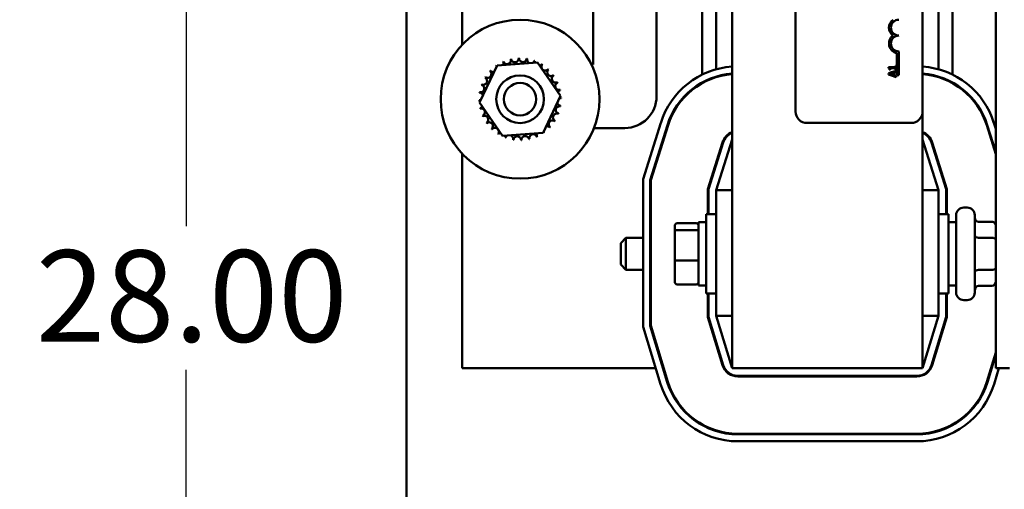
# Model space of a CAD drawing. Units: inches. Extents: x 2 to 86, y 1 to 67.
# Drawn here: x 5.8 to 10.9, y 39.4 to 41.9 of the extents above; entities that cross this region are included whole.
import ezdxf

# ---------------------------------------------------------------- set-up
doc = ezdxf.new("R2010")
doc.units = ezdxf.units.IN
doc.header["$LTSCALE"] = 4
doc.header["$MEASUREMENT"] = 0
doc.layers.add('Dimension (ANSI)', color=7, linetype='Continuous', lineweight=25)
doc.layers.add('Visible (ANSI)', color=7, linetype='Continuous', lineweight=50)
doc.styles.add('Note Text (ANSI)', font='tahoma.ttf')
doc.dimstyles.new('Default (ANSI)', dxfattribs={"dimscale": 4, "dimtxt": 0.12, "dimasz": 0.098425, "dimexe": 0.125, "dimexo": 0.0625, "dimgap": 0.031496, "dimtad": 0, "dimtih": 1, "dimtoh": 1, "dimrnd": 1e-08, "dimzin": 0, "dimdsep": 46, "dimtxsty": 'Note Text (ANSI)', "dimcen": 0.09, "dimdle": 0.393701, "dimclrd": 256, "dimclre": 256, "dimclrt": 256, "dimadec": 0, "dimazin": 1, "dimtfac": 1, "dimtofl": 0, "dimtmove": 0, "dimatfit": 3, "dimfxl": 1, "dimtolj": 1, "dimtzin": 4, "dimlwd": -1, "dimlwe": -1, "dimarcsym": 0})

# ---------------------------------------------------------------- blocks, each defined once
blk = doc.blocks.new('*D11')
at = {"layer": 'Defpoints', "color": 0, "transparency": 16777216}
for p in [(7.8706, 47.7876), (4.1325, 27.2876), (9.9379, 27.2876)]:
    blk.add_point(p, dxfattribs=at)
at = {"layer": 'Dimension (ANSI)', "transparency": 16777216}
for p, q in [((7.6206, 47.7876), (3.6325, 47.7876)), ((4.1325, 47.3939), (4.1325, 39.8566)), ((4.1325, 27.6813), (4.1325, 39.1046)), ((9.6879, 27.2876), (3.6325, 27.2876))]:
    blk.add_line(p, q, dxfattribs=at)
for points in [[(4.0669, 47.3939), (4.1981, 47.3939), (4.1325, 47.7876)], [(4.0669, 27.6813), (4.1981, 27.6813), (4.1325, 27.2876)]]:
    blk.add_solid(points, dxfattribs=at)
at = {"layer": 'Dimension (ANSI)', "transparency": 16777216, "insert": (3.3447, 39.7306), "char_height": 0.48, "attachment_point": 1, "style": 'Note Text (ANSI)'}
blk.add_mtext('\\A1;30.75', dxfattribs=at)
blk = doc.blocks.new('*D12')
at = {"layer": 'Defpoints', "color": 0, "transparency": 16777216}
for p in [(5.4812, 47.4543), (9.1659, 47.4543), (9.1646, 27.621)]:
    blk.add_point(p, dxfattribs=at)
at = {"layer": 'Dimension (ANSI)', "transparency": 16777216}
for p, q in [((8.9159, 47.4543), (4.9812, 47.4543)), ((5.4812, 47.0606), (5.4812, 37.9136)), ((5.4812, 28.0147), (5.4812, 37.1616)), ((8.9146, 27.621), (4.9812, 27.621))]:
    blk.add_line(p, q, dxfattribs=at)
for points in [[(5.4156, 47.0606), (5.5468, 47.0606), (5.4812, 47.4543)], [(5.4156, 28.0147), (5.5468, 28.0147), (5.4812, 27.621)]]:
    blk.add_solid(points, dxfattribs=at)
at = {"layer": 'Dimension (ANSI)', "transparency": 16777216, "insert": (4.6953, 37.7876), "char_height": 0.48, "attachment_point": 1, "style": 'Note Text (ANSI)'}
blk.add_mtext('\\A1;29.75', dxfattribs=at)
blk = doc.blocks.new('*D13')
at = {"layer": 'Defpoints', "color": 0, "transparency": 16777216}
for p in [(7.8706, 46.8876), (6.6448, 28.221), (7.8706, 28.221)]:
    blk.add_point(p, dxfattribs=at)
at = {"layer": 'Dimension (ANSI)', "transparency": 16777216}
for p, q in [((7.6206, 46.8876), (6.1448, 46.8876)), ((6.6448, 46.4939), (6.6448, 40.7831)), ((6.6448, 28.6147), (6.6448, 40.0292)), ((7.6206, 28.221), (6.1448, 28.221))]:
    blk.add_line(p, q, dxfattribs=at)
for points in [[(6.5792, 46.4939), (6.7104, 46.4939), (6.6448, 46.8876)], [(6.5792, 28.6147), (6.7104, 28.6147), (6.6448, 28.221)]]:
    blk.add_solid(points, dxfattribs=at)
at = {"layer": 'Dimension (ANSI)', "transparency": 16777216, "insert": (5.855, 40.6571), "char_height": 0.48, "attachment_point": 1, "style": 'Note Text (ANSI)'}
blk.add_mtext('\\A1;28.00', dxfattribs=at)

msp = doc.modelspace()

# ---------------------------------------------------------------- linework, layer by layer
at = {"layer": 'Visible (ANSI)'}
for p, q in [((7.8012, 46.749), (7.8012, 28.3596)), ((9.5099, 46.0383), (9.5099, 40.0383)), ((10.8939, 46.0383), (10.8939, 40.0383)), ((9.8432, 41.3847), (9.8432, 44.598)), ((10.5099, 44.598), (10.5099, 41.3847)), ((8.0932, 44.2936), (8.0932, 41.7349)), ((9.1132, 42.2616), (9.1132, 41.465)), ((8.7799, 41.6316), (8.7799, 42.095)), ((9.3532, 41.5785), (9.3532, 42.0982)), ((10.6666, 42.0982), (10.6666, 41.5785)), ((9.4266, 41.6063), (9.4266, 42.0703)), ((10.5932, 42.0703), (10.5932, 41.6063)), ((10.3751, 41.5747), (10.3751, 41.6908)), ((10.3849, 41.6997), (10.3849, 41.5747)), ((8.1839, 41.4327), (8.2758, 41.6255)), ((8.2758, 41.6255), (8.4888, 41.6423)), ((8.4888, 41.6423), (8.6098, 41.4663)), ((8.7716, 41.6316), (8.7799, 41.6316)), ((10.3418, 41.6168), (10.3307, 41.6168)), ((10.3307, 41.6168), (10.3307, 41.6126)), ((10.34, 41.6116), (10.3418, 41.6116)), ((10.34, 41.6043), (10.34, 41.6116)), ((10.3418, 41.6116), (10.3418, 41.6168)), ((10.3668, 41.6168), (10.3418, 41.6168)), ((10.3418, 41.6116), (10.3668, 41.6116)), ((10.3709, 41.6239), (10.3668, 41.6239)), ((10.3668, 41.6239), (10.3668, 41.6168)), ((10.3668, 41.6116), (10.3668, 41.6043)), ((10.3709, 41.6043), (10.3709, 41.6239)), ((9.4266, 41.5647), (9.4266, 41.5682)), ((10.3418, 41.5887), (10.3309, 41.585)), ((10.3309, 41.585), (10.3309, 41.5785)), ((10.3309, 41.5785), (10.3418, 41.5748)), ((10.3363, 41.6043), (10.34, 41.6043)), ((10.3363, 41.5816), (10.3418, 41.5834)), ((10.3418, 41.5799), (10.3363, 41.5816)), ((10.3709, 41.5985), (10.3418, 41.5887)), ((10.3418, 41.5834), (10.3418, 41.5887)), ((10.3418, 41.5834), (10.3551, 41.5878)), ((10.3551, 41.5755), (10.3418, 41.5799)), ((10.3418, 41.5748), (10.3418, 41.5799)), ((10.3418, 41.5748), (10.3709, 41.565)), ((10.3551, 41.5878), (10.3551, 41.5755)), ((10.3597, 41.5893), (10.3709, 41.5929)), ((10.3597, 41.574), (10.3597, 41.5893)), ((10.3709, 41.5704), (10.3597, 41.574)), ((10.3668, 41.6043), (10.3709, 41.6043)), ((10.3709, 41.5929), (10.3709, 41.5985)), ((10.3709, 41.565), (10.3709, 41.5704)), ((10.3849, 41.5747), (10.3751, 41.5747)), ((10.5932, 41.5682), (10.5932, 41.5647)), ((9.3532, 41.5334), (9.3532, 41.5372)), ((10.6666, 41.5372), (10.6666, 41.5334)), ((8.6098, 41.4663), (8.5179, 41.2734)), ((8.3049, 41.2567), (8.1839, 41.4327)), ((10.5099, 40.0383), (10.5099, 41.3847)), ((8.9466, 41.2983), (8.7851, 41.2983)), ((9.0432, 41.0301), (9.1353, 41.3246)), ((9.0799, 41.0245), (9.1702, 41.3136)), ((9.1734, 41.3126), (9.0832, 41.024)), ((10.4499, 41.3247), (9.9032, 41.3247)), ((10.8939, 41.1606), (10.8464, 41.3126)), ((10.8496, 41.3136), (10.8939, 41.1717)), ((10.8846, 41.3246), (10.8939, 41.2947)), ((8.5179, 41.2734), (8.3049, 41.2567)), ((9.3832, 40.9782), (9.4598, 41.2231)), ((9.3866, 40.9777), (9.463, 41.2222)), ((9.5099, 41.2383), (9.4266, 40.9716)), ((10.5932, 40.9716), (10.5099, 41.2383)), ((10.5569, 41.2222), (10.6332, 40.9777)), ((10.56, 41.2231), (10.6366, 40.9782)), ((8.0932, 41.1641), (8.0932, 40.0383)), ((9.4266, 41.1057), (9.4266, 41.1169)), ((10.5932, 41.1169), (10.5932, 41.1057)), ((9.0432, 40.256), (9.0432, 41.0301)), ((9.0799, 40.2615), (9.0799, 41.0245)), ((9.0832, 41.024), (9.0832, 40.262)), ((9.3832, 40.8466), (9.3832, 40.9782)), ((9.3866, 40.8466), (9.3866, 40.9777)), ((9.4266, 40.9716), (9.4266, 40.3129)), ((9.5099, 40.9716), (9.4266, 40.9716)), ((10.5099, 40.9716), (10.5932, 40.9716)), ((10.5932, 40.3129), (10.5932, 40.9716)), ((10.6332, 40.9777), (10.6332, 40.8466)), ((10.6366, 40.9782), (10.6366, 40.8466)), ((9.3732, 40.43), (9.3732, 40.8466)), ((9.4266, 40.8466), (9.3732, 40.8466)), ((10.5932, 40.8466), (10.6466, 40.8466)), ((10.6466, 40.8466), (10.6466, 40.43)), ((10.6859, 40.4356), (10.6859, 40.841)), ((10.7259, 40.881), (10.7439, 40.881)), ((10.7839, 40.841), (10.7839, 40.4356)), ((9.2086, 40.7842), (9.2086, 40.7518)), ((9.2219, 40.7988), (9.3206, 40.7988)), ((9.3339, 40.805), (9.3339, 40.4716)), ((9.3339, 40.805), (9.3732, 40.805)), ((10.6859, 40.805), (10.6466, 40.805)), ((10.8739, 40.8069), (10.8039, 40.8069)), ((9.2086, 40.7518), (9.2086, 40.6059)), ((9.2219, 40.7632), (9.3206, 40.7632)), ((8.9259, 40.695), (8.9526, 40.7216)), ((8.9259, 40.5816), (8.9259, 40.695)), ((8.9526, 40.7216), (8.9526, 40.555)), ((9.0432, 40.7216), (8.9526, 40.7216)), ((9.0832, 40.7216), (9.0799, 40.7216)), ((10.8739, 40.7227), (10.8039, 40.7227)), ((8.9259, 40.5816), (8.9526, 40.555)), ((9.2086, 40.6059), (9.2086, 40.4924)), ((9.2219, 40.6026), (9.3206, 40.6026)), ((9.0432, 40.555), (8.9526, 40.555)), ((9.0832, 40.555), (9.0799, 40.555)), ((10.8739, 40.5541), (10.8039, 40.5541)), ((9.2219, 40.4778), (9.3206, 40.4778)), ((9.3339, 40.4716), (9.3732, 40.4716)), ((10.6859, 40.4716), (10.6466, 40.4716)), ((10.8739, 40.4697), (10.8039, 40.4697)), ((9.4266, 40.43), (9.3732, 40.43)), ((9.3832, 40.3065), (9.3832, 40.43)), ((9.3866, 40.307), (9.3866, 40.43)), ((10.5932, 40.43), (10.6466, 40.43)), ((10.6332, 40.43), (10.6332, 40.307)), ((10.6366, 40.43), (10.6366, 40.3065)), ((10.7259, 40.3956), (10.7439, 40.3956)), ((9.4598, 40.0541), (9.3832, 40.3065)), ((9.463, 40.0551), (9.3866, 40.307)), ((9.4266, 40.3129), (9.5099, 40.0383)), ((9.5099, 40.3129), (9.4266, 40.3129)), ((10.5099, 40.0383), (10.5932, 40.3129)), ((10.5099, 40.3129), (10.5932, 40.3129)), ((10.6332, 40.307), (10.5568, 40.0551)), ((10.6366, 40.3065), (10.56, 40.0541)), ((9.1345, 39.9554), (9.0432, 40.256)), ((9.1696, 39.966), (9.0799, 40.2615)), ((9.0832, 40.262), (9.1728, 39.967)), ((9.4266, 40.1637), (9.4266, 40.1752)), ((10.5932, 40.1752), (10.5932, 40.1637)), ((10.8471, 39.967), (10.8939, 40.1214)), ((10.8939, 40.1099), (10.8502, 39.966)), ((8.0932, 40.0383), (9.1093, 40.0383)), ((9.1476, 40.0383), (9.1511, 40.0383)), ((9.5099, 40.0383), (10.5099, 40.0383)), ((10.8687, 40.0383), (10.8722, 40.0383)), ((10.9105, 40.0383), (10.8853, 39.9554)), ((10.8939, 40.0383), (10.9659, 40.0383)), ((10.4802, 39.9983), (9.5396, 39.9983)), ((10.4802, 39.995), (9.5396, 39.995)), ((9.5396, 39.695), (10.4802, 39.695)), ((10.4802, 39.6916), (9.5396, 39.6916)), ((10.4802, 39.655), (9.5396, 39.655))]:
    msp.add_line(p, q, dxfattribs=at)
for radius in [0.4167, 0.125, 0.085]:
    msp.add_circle((8.3968, 41.4495), radius, dxfattribs=at)
for centre, radius, start, end in [((10.3849, 41.8247), 0.0515, 125.9425, 234.0575), ((10.3849, 41.8247), 0.0417, 90, 270), ((10.3849, 41.7414), 0.0515, 125.9425, 259.0242), ((10.3849, 41.7414), 0.0417, 90, 270), ((8.3284, 41.6537), 0.0201, 201.2068, 15.8552), ((8.3968, 41.4495), 0.2154, 102.6326, 103.1795), ((8.3695, 41.6632), 0.0201, 189.9568, 4.6052), ((8.3968, 41.4495), 0.2154, 91.3826, 91.9295), ((8.4117, 41.6644), 0.0201, 178.7068, 353.3552), ((8.3968, 41.4495), 0.2154, 80.1326, 80.6795), ((8.4534, 41.6574), 0.0201, 167.4568, 246.682), ((8.3968, 41.4495), 0.2154, 125.1326, 125.6795), ((8.2554, 41.612), 0.0201, 25.7303, 38.3552), ((8.2898, 41.6365), 0.0201, 212.4568, 221.2502), ((8.3968, 41.4495), 0.2154, 113.8826, 114.4295), ((8.2898, 41.6365), 0.0201, 335.3028, 27.1052), ((8.4534, 41.6574), 0.0201, 302.3365, 342.1052), ((8.3968, 41.4495), 0.2154, 68.8826, 69.4295), ((8.4929, 41.6423), 0.0201, 156.2068, 183.6682), ((8.4929, 41.6423), 0.0201, 294.8275, 330.8552), ((8.5286, 41.6199), 0.0201, 144.9568, 319.6052), ((8.3968, 41.4495), 0.2154, 57.6326, 58.1795), ((8.3968, 41.4495), 0.2154, 46.3826, 46.9295), ((9.5393, 41.1983), 0.4233, 93.9834, 162.646), ((10.4805, 41.1983), 0.4233, 17.354, 86.0166), ((8.204, 41.5455), 0.0201, 246.2068, 60.8552), ((8.3968, 41.4495), 0.2154, 147.6326, 148.1795), ((8.2264, 41.5813), 0.0201, 234.9568, 49.6052), ((8.3968, 41.4495), 0.2154, 136.3826, 136.9295), ((8.2554, 41.612), 0.0201, 223.7068, 283.2882), ((8.5593, 41.5909), 0.0201, 133.7068, 308.3552), ((8.5838, 41.5565), 0.0201, 122.4568, 297.1052), ((8.3968, 41.4495), 0.2154, 35.1326, 35.6795), ((9.5393, 41.1983), 0.3867, 94.3618, 162.646), ((9.5393, 41.1983), 0.3833, 94.3998, 162.646), ((10.4805, 41.1983), 0.3867, 17.354, 85.6382), ((10.4805, 41.1983), 0.3833, 17.354, 85.6002), ((8.189, 41.506), 0.0201, 257.4568, 72.1052), ((8.3968, 41.4495), 0.2154, 158.8826, 159.4295), ((8.6011, 41.5179), 0.0201, 111.2068, 285.8552), ((8.3968, 41.4495), 0.2154, 23.8826, 24.4295), ((8.3968, 41.4495), 0.2154, 170.1326, 170.6795), ((8.1819, 41.4644), 0.0201, 14.4893, 83.3552), ((8.6105, 41.4768), 0.0201, 99.9568, 143.5482), ((8.6118, 41.4346), 0.0201, 88.7068, 114.5292), ((8.6105, 41.4768), 0.0201, 255.562, 274.6052), ((8.3968, 41.4495), 0.2154, 12.6326, 13.1795), ((8.3968, 41.4495), 0.2154, 1.3826, 1.9295), ((8.9466, 41.465), 0.1667, 270, 0), ((8.1819, 41.4644), 0.0201, 268.7068, 294.5292), ((8.3968, 41.4495), 0.2154, 181.3826, 181.9295), ((8.1831, 41.4222), 0.0201, 75.562, 94.6052), ((8.1831, 41.4222), 0.0201, 279.9568, 323.5482), ((8.3968, 41.4495), 0.2154, 192.6326, 193.1795), ((8.1926, 41.381), 0.0201, 291.2068, 105.8552), ((8.6047, 41.3929), 0.0201, 77.4568, 252.1052), ((8.6118, 41.4346), 0.0201, 194.4893, 263.3552), ((8.3968, 41.4495), 0.2154, 350.1326, 350.6795), ((8.3968, 41.4495), 0.2154, 203.8826, 204.4295), ((8.2099, 41.3425), 0.0201, 302.4568, 117.1052), ((8.5897, 41.3535), 0.0201, 66.2068, 240.8552), ((8.3968, 41.4495), 0.2154, 338.8826, 339.4295), ((9.9032, 41.3847), 0.06, 180, 270), ((10.4499, 41.3847), 0.06, 270, 0), ((8.3968, 41.4495), 0.2154, 215.1326, 215.6795), ((8.2343, 41.3081), 0.0201, 313.7068, 128.3552), ((8.265, 41.2791), 0.0201, 324.9568, 139.6052), ((8.5383, 41.287), 0.0201, 43.7068, 103.2882), ((8.5672, 41.3177), 0.0201, 54.9568, 229.6052), ((8.3968, 41.4495), 0.2154, 316.3826, 316.9295), ((8.3968, 41.4495), 0.2154, 327.6326, 328.1795), ((8.3968, 41.4495), 0.2154, 226.3826, 226.9295), ((8.3968, 41.4495), 0.2154, 237.6326, 238.1795), ((8.3008, 41.2566), 0.0201, 114.8275, 150.8552), ((8.3008, 41.2566), 0.0201, 336.2068, 3.6682), ((8.3968, 41.4495), 0.2154, 248.8826, 249.4295), ((8.3403, 41.2416), 0.0201, 122.3365, 162.1052), ((8.3403, 41.2416), 0.0201, 347.4568, 66.682), ((8.3819, 41.2346), 0.0201, 358.7068, 173.3552), ((8.4241, 41.2358), 0.0201, 9.9568, 184.6052), ((8.4653, 41.2452), 0.0201, 21.2068, 195.8552), ((8.5038, 41.2625), 0.0201, 155.3028, 207.1052), ((8.3968, 41.4495), 0.2154, 293.8826, 294.4295), ((8.5038, 41.2625), 0.0201, 32.4568, 41.2502), ((8.5383, 41.287), 0.0201, 205.7303, 218.3552), ((8.3968, 41.4495), 0.2154, 305.1326, 305.6795), ((9.5393, 41.1983), 0.0833, 110.6643, 162.646), ((9.5393, 41.1983), 0.08, 111.5674, 162.646), ((10.4805, 41.1983), 0.0833, 17.354, 69.3357), ((10.4805, 41.1983), 0.08, 17.354, 68.4326), ((8.3968, 41.4495), 0.2154, 260.1326, 260.6795), ((8.3968, 41.4495), 0.2154, 271.3826, 271.9295), ((8.3968, 41.4495), 0.2154, 282.6326, 283.1795), ((10.7259, 40.841), 0.04, 90, 180), ((10.7439, 40.841), 0.04, 0, 90), ((10.7259, 40.4356), 0.04, 180, 270), ((10.7439, 40.4356), 0.04, 270, 0), ((9.5396, 40.0783), 0.0833, 196.8805, 270), ((9.5396, 40.0783), 0.08, 196.8805, 270), ((10.4802, 40.0783), 0.08, 270, 343.1195), ((10.4802, 40.0783), 0.0833, 270, 343.1195), ((9.5396, 40.0783), 0.4233, 196.8805, 270), ((9.5396, 40.0783), 0.3867, 196.8805, 270), ((9.5396, 40.0783), 0.3833, 196.8805, 270), ((10.4802, 40.0783), 0.3833, 270, 343.1195), ((10.4802, 40.0783), 0.3867, 270, 343.1195), ((10.4802, 40.0783), 0.4233, 270, 343.1195)]:
    msp.add_arc(centre, radius, start, end, dxfattribs=at)
for centre, major_axis, ratio, start_param, end_param in [((9.2219, 40.7842), (0, -0.0147), 0.90953, 3.141593, 4.712389), ((9.3206, 40.7842), (0, -0.0147), 0.90953, 1.570796, 3.141593), ((10.8039, 40.83), (0, -0.0231), 0.866026, 4.712389, 6.283185), ((10.8739, 40.7838), (0, -0.0231), 0.866026, 1.570796, 3.141593), ((9.2219, 40.7518), (-0.0133, 0), 0.855309, 4.712389, 6.283185), ((9.3206, 40.7518), (0.0133, 0), 0.855309, 0, 1.570796), ((10.8039, 40.7343), (0.02, 0), 0.578221, 3.141593, 4.712389), ((10.8739, 40.7111), (-0.02, 0), 0.578221, 3.141593, 4.712389), ((9.2219, 40.6059), (-0.0133, 0), 0.244161, 0, 1.570796), ((9.3206, 40.6059), (0.0133, 0), 0.244161, 4.712389, 6.283185), ((10.8039, 40.5426), (0.02, 0), 0.576479, 1.570796, 3.141593), ((10.8739, 40.5657), (-0.02, 0), 0.576479, 1.570796, 3.141593), ((9.2219, 40.4924), (0, 0.0147), 0.90953, 1.570796, 3.141593), ((9.3206, 40.4924), (0, 0.0147), 0.90953, 3.141593, 4.712389), ((10.8039, 40.4466), (0, -0.0231), 0.866026, 3.141593, 4.712389), ((10.8739, 40.4928), (0, 0.0231), 0.866026, 3.141593, 4.712389)]:
    msp.add_ellipse(centre, major_axis=major_axis, ratio=ratio, start_param=start_param, end_param=end_param, dxfattribs=at)
msp.add_open_spline([(10.3307, 41.6126), (10.3313, 41.6126), (10.3318, 41.6125), (10.3328, 41.6122), (10.3332, 41.612), (10.3341, 41.6116), (10.3345, 41.6113), (10.335, 41.6106), (10.3354, 41.6101), (10.3362, 41.6078), (10.3363, 41.606), (10.3363, 41.6043)], degree=3, knots=[-0.1005438, -0.1005438, -0.1005438, -0.1005438, -0.0762723, -0.0762723, -0.0553229, -0.0553229, -0.032618, -0.032618, -0.0195337, -0.0195337, 0, 0, 0, 0], dxfattribs=at)

# ---------------------------------------------------------------- dimensions: what is measured, and where the dimension line sits
at = {"layer": 'Dimension (ANSI)'}
for base, p1, p2, picture, middle in [((4.1325, 27.2876), (7.8706, 47.7876), (9.9379, 27.2876), '*D11', (4.1325, 39.4806)), ((5.4812, 47.4543), (9.1646, 27.621), (9.1659, 47.4543), '*D12', (5.4812, 37.5376)), ((6.6448, 28.221), (7.8706, 46.8876), (7.8706, 28.221), '*D13', (6.6448, 40.4062))]:
    dim = msp.add_linear_dim(base=base, p1=p1, p2=p2, angle=90, dimstyle='Default (ANSI)', override={"dimgap": 0.031496, "dimdec": 2, "dimlfac": 1.5, "dimtol": 0, "dimlim": 0, "dimtp": 0, "dimtm": 0, "dimtdec": 2, "dimatfit": 1}, dxfattribs=at)
    dim.commit()
    dim.dimension.update_dxf_attribs({"geometry": picture, "text_midpoint": middle, "dimtype": 160})

doc.saveas('drawing.dxf')
